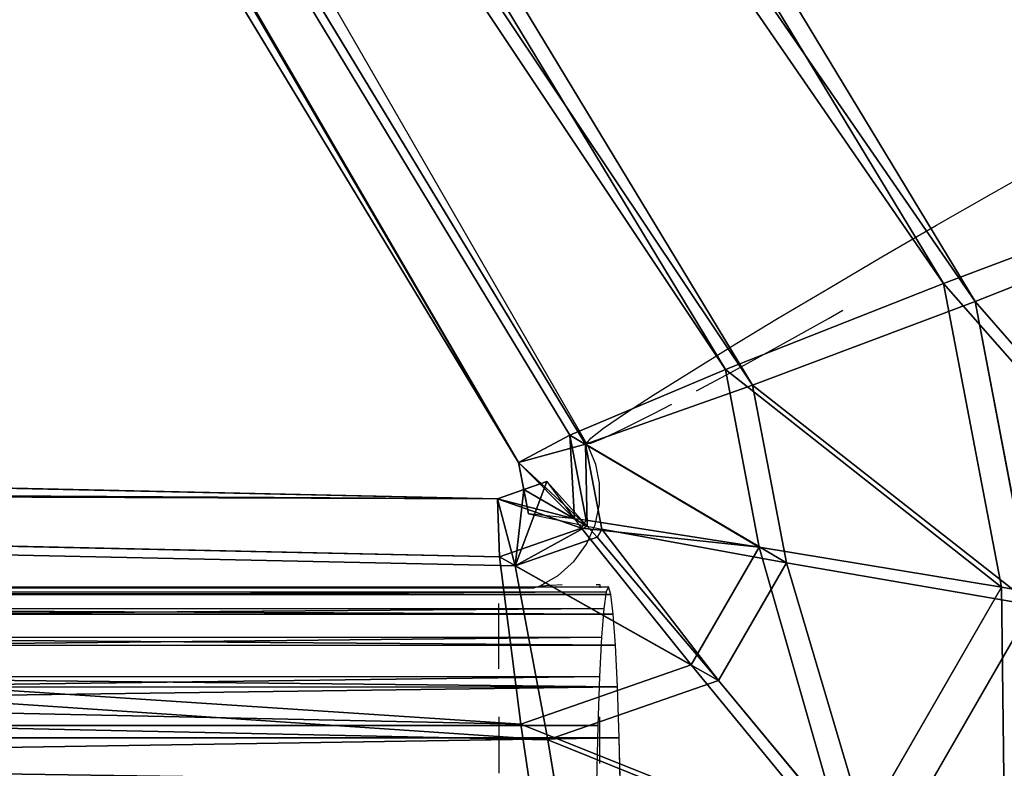
# Model space of a CAD drawing. Units: centimetres. Extents: x -238 to 238, y -210 to 210.
# Drawn here: x 1 to 2, y 165 to 165 of the extents above; entities that cross this region are included whole.
import ezdxf

# ---------------------------------------------------------------- set-up
doc = ezdxf.new("R2010")
doc.units = ezdxf.units.CM
doc.header["$LTSCALE"] = 2.54
doc.layers.get('0').update_dxf_attribs({"true_color": 0xff5454})
doc.layers.add('VP-EQ', color=7, linetype='Continuous', true_color=0x8a3492)

# ---------------------------------------------------------------- blocks, each defined once
blk = doc.blocks.new('Grupuj_7')
at = {"color": 0}
for p, q in [((2.307711177620325, 4.18659114932888), (2.233269864913614, 4.386591149328942, 0.05358983848622691)), ((2.307711177620325, 4.18659114932888), (2.233269864913614, 4.386591149328942, 0.05358983848622691)), ((2.106575889720256, 4.012784642488971, 0.8000000000000347), (2.307711177620325, 4.18659114932888, 0.8000000000000347)), ((2.106575889720256, 4.012784642488971), (2.307711177620325, 4.18659114932888)), ((2.106575889720256, 4.012784642488971), (2.307711177620325, 4.18659114932888)), ((2.106575889720256, 4.012784642488971, 0.8000000000000347), (2.307711177620325, 4.18659114932888, 0.8000000000000347)), ((2.382152490327035, 3.986591149328817, 0.05358983848622671), (2.307711177620325, 4.18659114932888)), ((2.307711177620325, 4.18659114932888), (2.573538388150976, 4.18659114932888)), ((2.307711177620325, 4.18659114932888), (2.573538388150976, 4.18659114932888)), ((2.307711177620325, 4.18659114932888, 0.8000000000000347), (2.573538388150976, 4.18659114932888, 0.8000000000000347)), ((2.382152490327035, 3.986591149328817, 0.05358983848622671), (2.307711177620325, 4.18659114932888)), ((2.307711177620325, 4.18659114932888, 0.8000000000000347), (2.382152490327071, 3.986591149328745, 0.7464101615138077)), ((2.307711177620325, 4.18659114932888, 0.8000000000000347), (2.573538388150976, 4.18659114932888, 0.8000000000000347)), ((2.307711177620325, 4.18659114932888, 0.8000000000000347), (2.382152490327071, 3.986591149328745, 0.7464101615138077)), ((2.573538388150976, 4.18659114932888, 0.8000000000000347), (2.499097075444267, 3.986591149328745, 0.7464101615138077)), ((2.499097075444267, 3.986591149328817, 0.05358983848622671), (2.573538388150976, 4.18659114932888)), ((2.499097075444267, 3.986591149328817, 0.05358983848622671), (2.573538388150976, 4.18659114932888)), ((2.573538388150976, 4.18659114932888, 0.8000000000000347), (2.499097075444267, 3.986591149328745, 0.7464101615138077)), ((1.948559921421496, 4.140565495364423, 0.7464101615138078), (2.106575889720256, 4.012784642488971, 0.8000000000000347)), ((2.106575889720256, 4.012784642488971), (1.948559921421496, 4.140565495364423, 0.05358983848622691)), ((2.106575889720256, 4.012784642488971), (1.948559921421496, 4.140565495364423, 0.05358983848622691)), ((1.948559921421496, 4.140565495364423, 0.7464101615138078), (2.106575889720256, 4.012784642488971, 0.8000000000000347)), ((0.4612862452268269, 1.014215952851125), (2.106575889720256, 4.012784642488971)), ((0.4612862452268269, 1.014215952851125, 0.8000000000000347), (2.106575889720256, 4.012784642488971, 0.8000000000000347)), ((0.4612862452268269, 1.014215952851125), (2.106575889720256, 4.012784642488971)), ((0.4612862452268269, 1.014215952851125, 0.8000000000000347), (2.106575889720256, 4.012784642488971, 0.8000000000000347)), ((2.264591858019015, 3.885003789613484, 0.05358983848622671), (2.106575889720256, 4.012784642488971)), ((2.106575889720256, 4.012784642488971, 0.8000000000000347), (2.264591858019052, 3.885003789613411, 0.7464101615138077)), ((2.264591858019015, 3.885003789613484, 0.05358983848622671), (2.106575889720256, 4.012784642488971)), ((2.106575889720256, 4.012784642488971, 0.8000000000000347), (2.264591858019052, 3.885003789613411, 0.7464101615138077)), ((2.774673676051045, 4.012784642488971, 0.8000000000000347), (2.61665770775225, 3.885003789613484, 0.7464101615138077)), ((2.616657707752286, 3.885003789613484, 0.05358983848622671), (2.774673676051045, 4.012784642488971)), ((2.774673676051045, 4.012784642488971, 0.8000000000000347), (2.61665770775225, 3.885003789613484, 0.7464101615138077)), ((2.616657707752286, 3.885003789613484, 0.05358983848622671), (2.774673676051045, 4.012784642488971)), ((2.264591858019015, 3.885003789613484, 0.05358983848622671), (2.382152490327035, 3.986591149328817, 0.05358983848622671)), ((2.264591858019015, 3.885003789613484, 0.05358983848622671), (2.382152490327035, 3.986591149328817, 0.05358983848622671)), ((2.264591858019052, 3.885003789613411, 0.7464101615138077), (2.382152490327071, 3.986591149328745, 0.7464101615138077)), ((2.264591858019052, 3.885003789613411, 0.7464101615138077), (2.382152490327071, 3.986591149328745, 0.7464101615138077)), ((2.436647313410413, 3.840180987815125, 0.2000000000000085), (2.382152490327035, 3.986591149328817, 0.05358983848622671)), ((2.382152490327035, 3.986591149328817, 0.05358983848622671), (2.499097075444267, 3.986591149328817, 0.05358983848622671)), ((2.382152490327071, 3.986591149328745, 0.7464101615138077), (2.499097075444267, 3.986591149328745, 0.7464101615138077)), ((2.382152490327071, 3.986591149328745, 0.7464101615138077), (2.436647313410413, 3.840180987815125, 0.6000000000000261)), ((2.382152490327035, 3.986591149328817, 0.05358983848622671), (2.499097075444267, 3.986591149328817, 0.05358983848622671)), ((2.436647313410413, 3.840180987815125, 0.2000000000000085), (2.382152490327035, 3.986591149328817, 0.05358983848622671)), ((2.382152490327071, 3.986591149328745, 0.7464101615138077), (2.436647313410413, 3.840180987815125, 0.6000000000000261)), ((2.382152490327071, 3.986591149328745, 0.7464101615138077), (2.499097075444267, 3.986591149328745, 0.7464101615138077)), ((2.444602252360852, 3.840180987815125, 0.2000000000000085), (2.499097075444267, 3.986591149328817, 0.05358983848622671)), ((2.444602252360852, 3.840180987815125, 0.2000000000000085), (2.499097075444267, 3.986591149328817, 0.05358983848622671)), ((2.499097075444267, 3.986591149328745, 0.7464101615138077), (2.444602252360852, 3.840180987815125, 0.6000000000000261)), ((2.499097075444267, 3.986591149328745, 0.7464101615138077), (2.444602252360852, 3.840180987815125, 0.6000000000000261)), ((2.499097075444267, 3.986591149328745, 0.7464101615138077), (2.61665770775225, 3.885003789613484, 0.7464101615138077)), ((2.499097075444267, 3.986591149328817, 0.05358983848622671), (2.616657707752286, 3.885003789613484, 0.05358983848622671)), ((2.499097075444267, 3.986591149328745, 0.7464101615138077), (2.61665770775225, 3.885003789613484, 0.7464101615138077)), ((2.499097075444267, 3.986591149328817, 0.05358983848622671), (2.616657707752286, 3.885003789613484, 0.05358983848622671)), ((0.6534103707429477, 0.9485978034458162, 0.05358983848622671), (2.264591858019015, 3.885003789613484, 0.05358983848622671)), ((0.6534103707429477, 0.9485978034458162, 0.05358983848622671), (2.264591858019015, 3.885003789613484, 0.05358983848622671)), ((0.6534103707429838, 0.9485978034457802, 0.7464101615138077), (2.264591858019052, 3.885003789613411, 0.7464101615138077)), ((0.6534103707429838, 0.9485978034457802, 0.7464101615138077), (2.264591858019052, 3.885003789613411, 0.7464101615138077)), ((2.380267575220765, 3.791461713074248, 0.2000000000000085), (2.264591858019015, 3.885003789613484, 0.05358983848622671)), ((2.264591858019052, 3.885003789613411, 0.7464101615138077), (2.380267575220765, 3.791461713074248, 0.6000000000000261)), ((2.380267575220765, 3.791461713074248, 0.2000000000000085), (2.264591858019015, 3.885003789613484, 0.05358983848622671)), ((2.264591858019052, 3.885003789613411, 0.7464101615138077), (2.380267575220765, 3.791461713074248, 0.6000000000000261)), ((2.500981990550464, 3.791461713074248, 0.2000000000000085), (2.616657707752286, 3.885003789613484, 0.05358983848622671)), ((2.61665770775225, 3.885003789613484, 0.7464101615138077), (2.500981990550464, 3.791461713074248, 0.6000000000000261)), ((2.500981990550464, 3.791461713074248, 0.2000000000000085), (2.616657707752286, 3.885003789613484, 0.05358983848622671)), ((2.61665770775225, 3.885003789613484, 0.7464101615138077), (2.500981990550464, 3.791461713074248, 0.6000000000000261)), ((2.616657707752286, 3.885003789613484, 0.05358983848622671), (4.192314302049397, 1.013342532221001, 0.05358983848622671)), ((2.61665770775225, 3.885003789613484, 0.7464101615138077), (4.19231430204936, 1.013342532221001, 0.7464101615138077)), ((2.61665770775225, 3.885003789613484, 0.7464101615138077), (4.19231430204936, 1.013342532221001, 0.7464101615138077)), ((2.616657707752286, 3.885003789613484, 0.05358983848622671), (4.192314302049397, 1.013342532221001, 0.05358983848622671)), ((2.436647313410413, 3.840180987815125, 0.6000000000000261), (2.380267575220765, 3.791461713074248, 0.6000000000000261)), ((2.380267575220765, 3.791461713074248, 0.2000000000000085), (2.436647313410413, 3.840180987815125, 0.2000000000000085)), ((2.380267575220765, 3.791461713074248, 0.2000000000000085), (2.436647313410413, 3.840180987815125, 0.2000000000000085)), ((2.436647313410413, 3.840180987815125, 0.6000000000000261), (2.380267575220765, 3.791461713074248, 0.6000000000000261)), ((2.444602252360852, 3.840180987815125, 0.2000000000000085), (2.436647313410413, 3.840180987815125, 0.2000000000000085)), ((2.440624782885651, 3.82949479937863, 0.5601186018158072), (2.436647313410413, 3.840180987815125, 0.6000000000000261)), ((2.436647313410413, 3.840180987815125, 0.2000000000000085), (2.440624782885651, 3.82949479937863, 0.2398813981842273)), ((2.436647313410413, 3.840180987815125, 0.6000000000000261), (2.444602252360852, 3.840180987815125, 0.6000000000000261)), ((2.444602252360852, 3.840180987815125, 0.6000000000000261), (2.440624782885651, 3.82949479937863, 0.5601186018158072)), ((2.440624782885651, 3.82949479937863, 0.2398813981842273), (2.444602252360852, 3.840180987815125, 0.2000000000000085)), ((2.500981990550464, 3.791461713074248, 0.6000000000000261), (2.444602252360852, 3.840180987815125, 0.6000000000000261)), ((2.444602252360852, 3.840180987815125, 0.2000000000000085), (2.500981990550464, 3.791461713074248, 0.2000000000000085)), ((2.500981990550464, 3.791461713074248, 0.6000000000000261), (2.444602252360852, 3.840180987815125, 0.6000000000000261)), ((2.444602252360852, 3.840180987815125, 0.2000000000000085), (2.500981990550464, 3.791461713074248, 0.2000000000000085)), ((2.440624782885651, 3.82949479937863, 0.5601186018158072), (2.424655762737557, 3.786591149328826, 0.4000000000000173)), ((2.424655762737557, 3.786591149328826, 0.4000000000000173), (2.440624782885651, 3.82949479937863, 0.2398813981842273)), ((2.456593803033708, 3.786591149328826, 0.4000000000000173), (2.440624782885651, 3.82949479937863, 0.5601186018158072)), ((2.440624782885651, 3.82949479937863, 0.2398813981842273), (2.456593803033708, 3.786591149328826, 0.4000000000000173)), ((0.7940549919803107, 0.9005619841825336, 0.2000000000000085), (2.380267575220765, 3.791461713074248, 0.2000000000000085)), ((2.380267575220765, 3.791461713074248, 0.6000000000000261), (0.7940549919803107, 0.9005619841825336, 0.6000000000000261)), ((0.7940549919803107, 0.9005619841825336, 0.2000000000000085), (2.380267575220765, 3.791461713074248, 0.2000000000000085)), ((2.380267575220765, 3.791461713074248, 0.6000000000000261), (0.7940549919803107, 0.9005619841825336, 0.6000000000000261)), ((2.380267575220765, 3.791461713074248, 0.6000000000000261), (2.422607826317703, 3.757222936738069, 0.4000000000000173)), ((2.422607826317703, 3.757222936738069, 0.4000000000000173), (2.380267575220765, 3.791461713074248, 0.2000000000000085)), ((2.422607826317703, 3.757222936738069, 0.4000000000000173), (2.380267575220765, 3.791461713074248, 0.2000000000000085)), ((2.380267575220765, 3.791461713074248, 0.6000000000000261), (2.422607826317703, 3.757222936738069, 0.4000000000000173)), ((2.424655762737557, 3.786591149328826, 0.4000000000000173), (2.440624782885651, 3.772791881987076, 0.4000000000000173)), ((2.424655762737557, 3.786591149328826, 0.4000000000000173), (2.440624782885651, 3.772791881987076, 0.4000000000000173)), ((2.440624782885651, 3.772791881987076, 0.4000000000000173), (2.456593803033708, 3.786591149328826, 0.4000000000000173)), ((2.440624782885651, 3.772791881987076, 0.4000000000000173), (2.456593803033708, 3.786591149328826, 0.4000000000000173)), ((2.458641739453562, 3.757222936738069, 0.4000000000000173), (2.500981990550464, 3.791461713074248, 0.2000000000000085)), ((2.500981990550464, 3.791461713074248, 0.6000000000000261), (2.458641739453562, 3.757222936738069, 0.4000000000000173)), ((2.500981990550464, 3.791461713074248, 0.6000000000000261), (2.458641739453562, 3.757222936738069, 0.4000000000000173)), ((2.458641739453562, 3.757222936738069, 0.4000000000000173), (2.500981990550464, 3.791461713074248, 0.2000000000000085)), ((2.500981990550464, 3.791461713074248, 0.2000000000000085), (4.051669680811962, 0.9653067129577186, 0.2000000000000085)), ((2.500981990550464, 3.791461713074248, 0.2000000000000085), (4.051669680811962, 0.9653067129577186, 0.2000000000000085)), ((4.051669680811962, 0.9653067129577186, 0.6000000000000261), (2.500981990550464, 3.791461713074248, 0.6000000000000261)), ((4.051669680811962, 0.9653067129577186, 0.6000000000000261), (2.500981990550464, 3.791461713074248, 0.6000000000000261)), ((2.422607826317703, 3.757222936738069, 0.4000000000000173), (2.440624782885651, 3.772791881987076, 0.4000000000000173)), ((2.422607826317703, 3.757222936738069, 0.4000000000000173), (2.440624782885651, 3.772791881987076, 0.4000000000000173)), ((2.440624782885651, 3.772791881987076, 0.4000000000000173), (2.458641739453562, 3.757222936738069, 0.4000000000000173)), ((2.440624782885651, 3.772791881987076, 0.4000000000000173), (2.458641739453562, 3.757222936738069, 0.4000000000000173)), ((0.8455344962589604, 0.8829796540405078, 0.4000000000000173), (2.422607826317703, 3.757222936738069, 0.4000000000000173)), ((0.8455344962589604, 0.8829796540405078, 0.4000000000000173), (2.422607826317703, 3.757222936738069, 0.4000000000000173)), ((2.458641739453562, 3.757222936738069, 0.4000000000000173), (4.000190176533312, 0.9477243828157651, 0.4000000000000173)), ((2.458641739453562, 3.757222936738069, 0.4000000000000173), (4.000190176533312, 0.9477243828157651, 0.4000000000000173))]:
    blk.add_line(p, q, dxfattribs=at)
mesh = blk.add_polyface(dxfattribs=at)
corners = [(2.106575889720256, 4.012784642488971, 0.8000000000000347), (2.233269864913614, 4.386591149328907, 0.7464101615138078), (1.948559921421496, 4.140565495364423, 0.7464101615138078), (2.307711177620325, 4.18659114932888, 0.8000000000000347)]
mesh.append_faces([[corners[k] for k in face] for face in [(0, 1, 2), (1, 0, 3)]], dxfattribs={"vtx0": -1, "color": 0})
mesh = blk.add_polyface(dxfattribs=at)
corners = [(2.233269864913614, 4.386591149328942, 0.05358983848622691), (2.106575889720256, 4.012784642488971), (1.948559921421496, 4.140565495364423, 0.05358983848622691), (2.307711177620325, 4.18659114932888)]
mesh.append_faces([[corners[k] for k in face] for face in [(0, 1, 2), (1, 0, 3)]], dxfattribs={"vtx0": -1, "color": 0})
mesh = blk.add_polyface(dxfattribs=at)
corners = [(2.647979700857686, 4.386591149328942, 0.05358983848622691), (2.307711177620325, 4.18659114932888), (2.233269864913614, 4.386591149328942, 0.05358983848622691), (2.573538388150976, 4.18659114932888)]
mesh.append_faces([[corners[k] for k in face] for face in [(0, 1, 2), (1, 0, 3)]], dxfattribs={"vtx0": -1, "color": 0})
mesh = blk.add_polyface(dxfattribs=at)
corners = [(2.307711177620325, 4.18659114932888, 0.8000000000000347), (2.64797970085765, 4.386591149328907, 0.7464101615138078), (2.233269864913614, 4.386591149328907, 0.7464101615138078), (2.573538388150976, 4.18659114932888, 0.8000000000000347)]
mesh.append_faces([[corners[k] for k in face] for face in [(0, 1, 2), (1, 0, 3)]], dxfattribs={"vtx0": -1, "color": 0})
mesh = blk.add_polyface(dxfattribs=at)
corners = [(1.832884204219675, 4.23410757190373, 0.6000000000000262), (0.07703799419469334, 1.145452251661669, 0.4000000000000174), (0.1285174984732708, 1.127869921519752, 0.6000000000000262), (1.790543953122809, 4.268346348239802, 0.4000000000000174)]
mesh.append_faces([[corners[k] for k in face] for face in [(0, 1, 2), (1, 0, 3)]], dxfattribs={"vtx0": -1, "color": 0})
mesh = blk.add_polyface(dxfattribs=at)
corners = [(0.07703799419469334, 1.145452251661669, 0.4000000000000174), (1.832884204219675, 4.23410757190373, 0.2000000000000088), (0.1285174984732708, 1.127869921519752, 0.2000000000000088), (1.790543953122809, 4.268346348239802, 0.4000000000000174)]
mesh.append_faces([[corners[k] for k in face] for face in [(0, 1, 2), (1, 0, 3)]], dxfattribs={"vtx0": -1, "color": 0})
mesh = blk.add_polyface(dxfattribs=at)
corners = [(0.269162119710706, 1.079834102256397, 0.7464101615138078), (1.832884204219675, 4.23410757190373, 0.6000000000000262), (0.1285174984732708, 1.127869921519752, 0.6000000000000262), (1.948559921421496, 4.140565495364423, 0.7464101615138078)]
mesh.append_faces([[corners[k] for k in face] for face in [(0, 1, 2), (1, 0, 3)]], dxfattribs={"vtx0": -1, "color": 0})
mesh = blk.add_polyface(dxfattribs=at)
corners = [(1.832884204219675, 4.23410757190373, 0.2000000000000088), (0.269162119710706, 1.079834102256397, 0.05358983848622691), (0.1285174984732708, 1.127869921519752, 0.2000000000000088), (1.948559921421496, 4.140565495364423, 0.05358983848622691)]
mesh.append_faces([[corners[k] for k in face] for face in [(0, 1, 2), (1, 0, 3)]], dxfattribs={"vtx0": -1, "color": 0})
mesh = blk.add_polyface(dxfattribs=at)
corners = [(2.307711177620325, 4.18659114932888), (2.264591858019015, 3.885003789613484, 0.05358983848622671), (2.106575889720256, 4.012784642488971), (2.382152490327035, 3.986591149328817, 0.05358983848622671)]
mesh.append_faces([[corners[k] for k in face] for face in [(0, 1, 2), (1, 0, 3)]], dxfattribs={"vtx0": -1, "color": 0})
mesh = blk.add_polyface(dxfattribs=at)
corners = [(2.264591858019052, 3.885003789613411, 0.7464101615138077), (2.307711177620325, 4.18659114932888, 0.8000000000000347), (2.106575889720256, 4.012784642488971, 0.8000000000000347), (2.382152490327071, 3.986591149328745, 0.7464101615138077)]
mesh.append_faces([[corners[k] for k in face] for face in [(0, 1, 2), (1, 0, 3)]], dxfattribs={"vtx0": -1, "color": 0})
mesh = blk.add_polyface(dxfattribs=at)
corners = [(2.573538388150976, 4.18659114932888), (2.382152490327035, 3.986591149328817, 0.05358983848622671), (2.307711177620325, 4.18659114932888), (2.499097075444267, 3.986591149328817, 0.05358983848622671)]
mesh.append_faces([[corners[k] for k in face] for face in [(0, 1, 2), (1, 0, 3)]], dxfattribs={"vtx0": -1, "color": 0})
mesh = blk.add_polyface(dxfattribs=at)
corners = [(2.382152490327071, 3.986591149328745, 0.7464101615138077), (2.573538388150976, 4.18659114932888, 0.8000000000000347), (2.307711177620325, 4.18659114932888, 0.8000000000000347), (2.499097075444267, 3.986591149328745, 0.7464101615138077)]
mesh.append_faces([[corners[k] for k in face] for face in [(0, 1, 2), (1, 0, 3)]], dxfattribs={"vtx0": -1, "color": 0})
mesh = blk.add_polyface(dxfattribs=at)
corners = [(2.61665770775225, 3.885003789613484, 0.7464101615138077), (2.573538388150976, 4.18659114932888, 0.8000000000000347), (2.499097075444267, 3.986591149328745, 0.7464101615138077), (2.774673676051045, 4.012784642488971, 0.8000000000000347)]
mesh.append_faces([[corners[k] for k in face] for face in [(0, 1, 2), (1, 0, 3)]], dxfattribs={"vtx0": -1, "color": 0})
mesh = blk.add_polyface(dxfattribs=at)
corners = [(2.573538388150976, 4.18659114932888), (2.616657707752286, 3.885003789613484, 0.05358983848622671), (2.499097075444267, 3.986591149328817, 0.05358983848622671), (2.774673676051045, 4.012784642488971)]
mesh.append_faces([[corners[k] for k in face] for face in [(0, 1, 2), (1, 0, 3)]], dxfattribs={"vtx0": -1, "color": 0})
mesh = blk.add_polyface(dxfattribs=at)
corners = [(1.948559921421496, 4.140565495364423, 0.05358983848622691), (0.4612862452268269, 1.014215952851125), (0.269162119710706, 1.079834102256397, 0.05358983848622691), (2.106575889720256, 4.012784642488971)]
mesh.append_faces([[corners[k] for k in face] for face in [(0, 1, 2), (1, 0, 3)]], dxfattribs={"vtx0": -1, "color": 0})
mesh = blk.add_polyface(dxfattribs=at)
corners = [(0.4612862452268269, 1.014215952851125, 0.8000000000000347), (1.948559921421496, 4.140565495364423, 0.7464101615138078), (0.269162119710706, 1.079834102256397, 0.7464101615138078), (2.106575889720256, 4.012784642488971, 0.8000000000000347)]
mesh.append_faces([[corners[k] for k in face] for face in [(0, 1, 2), (1, 0, 3)]], dxfattribs={"vtx0": -1, "color": 0})
mesh = blk.add_polyface(dxfattribs=at)
corners = [(2.106575889720256, 4.012784642488971), (0.6534103707429477, 0.9485978034458162, 0.05358983848622671), (0.4612862452268269, 1.014215952851125), (2.264591858019015, 3.885003789613484, 0.05358983848622671)]
mesh.append_faces([[corners[k] for k in face] for face in [(0, 1, 2), (1, 0, 3)]], dxfattribs={"vtx0": -1, "color": 0})
mesh = blk.add_polyface(dxfattribs=at)
corners = [(0.6534103707429838, 0.9485978034457802, 0.7464101615138077), (2.106575889720256, 4.012784642488971, 0.8000000000000347), (0.4612862452268269, 1.014215952851125, 0.8000000000000347), (2.264591858019052, 3.885003789613411, 0.7464101615138077)]
mesh.append_faces([[corners[k] for k in face] for face in [(0, 1, 2), (1, 0, 3)]], dxfattribs={"vtx0": -1, "color": 0})
mesh = blk.add_polyface(dxfattribs=at)
corners = [(4.19231430204936, 1.013342532221001, 0.7464101615138077), (2.774673676051045, 4.012784642488971, 0.8000000000000347), (2.61665770775225, 3.885003789613484, 0.7464101615138077), (4.384438427565482, 1.078960681626346, 0.8000000000000347)]
mesh.append_faces([[corners[k] for k in face] for face in [(0, 1, 2), (1, 0, 3)]], dxfattribs={"vtx0": -1, "color": 0})
mesh = blk.add_polyface(dxfattribs=at)
corners = [(2.774673676051045, 4.012784642488971), (4.192314302049397, 1.013342532221001, 0.05358983848622671), (2.616657707752286, 3.885003789613484, 0.05358983848622671), (4.384438427565482, 1.078960681626346)]
mesh.append_faces([[corners[k] for k in face] for face in [(0, 1, 2), (1, 0, 3)]], dxfattribs={"vtx0": -1, "color": 0})
mesh = blk.add_polyface(dxfattribs=at)
corners = [(2.382152490327035, 3.986591149328817, 0.05358983848622671), (2.380267575220765, 3.791461713074248, 0.2000000000000085), (2.264591858019015, 3.885003789613484, 0.05358983848622671), (2.436647313410413, 3.840180987815125, 0.2000000000000085)]
mesh.append_faces([[corners[k] for k in face] for face in [(0, 1, 2), (1, 0, 3)]], dxfattribs={"vtx0": -1, "color": 0})
mesh = blk.add_polyface(dxfattribs=at)
corners = [(2.380267575220765, 3.791461713074248, 0.6000000000000261), (2.382152490327071, 3.986591149328745, 0.7464101615138077), (2.264591858019052, 3.885003789613411, 0.7464101615138077), (2.436647313410413, 3.840180987815125, 0.6000000000000261)]
mesh.append_faces([[corners[k] for k in face] for face in [(0, 1, 2), (1, 0, 3)]], dxfattribs={"vtx0": -1, "color": 0})
mesh = blk.add_polyface(dxfattribs=at)
corners = [(2.444602252360852, 3.840180987815125, 0.2000000000000085), (2.382152490327035, 3.986591149328817, 0.05358983848622671), (2.499097075444267, 3.986591149328817, 0.05358983848622671), (2.436647313410413, 3.840180987815125, 0.2000000000000085)]
mesh.append_faces([[corners[k] for k in face] for face in [(0, 1, 2), (1, 0, 3)]], dxfattribs={"vtx0": -1, "color": 0})
mesh = blk.add_polyface(dxfattribs=at)
corners = [(2.499097075444267, 3.986591149328745, 0.7464101615138077), (2.436647313410413, 3.840180987815125, 0.6000000000000261), (2.444602252360852, 3.840180987815125, 0.6000000000000261), (2.382152490327071, 3.986591149328745, 0.7464101615138077)]
mesh.append_faces([[corners[k] for k in face] for face in [(0, 1, 2), (1, 0, 3)]], dxfattribs={"vtx0": -1, "color": 0})
mesh = blk.add_polyface(dxfattribs=at)
corners = [(2.499097075444267, 3.986591149328817, 0.05358983848622671), (2.500981990550464, 3.791461713074248, 0.2000000000000085), (2.444602252360852, 3.840180987815125, 0.2000000000000085), (2.616657707752286, 3.885003789613484, 0.05358983848622671)]
mesh.append_faces([[corners[k] for k in face] for face in [(0, 1, 2), (1, 0, 3)]], dxfattribs={"vtx0": -1, "color": 0})
mesh = blk.add_polyface(dxfattribs=at)
corners = [(2.500981990550464, 3.791461713074248, 0.6000000000000261), (2.499097075444267, 3.986591149328745, 0.7464101615138077), (2.444602252360852, 3.840180987815125, 0.6000000000000261), (2.61665770775225, 3.885003789613484, 0.7464101615138077)]
mesh.append_faces([[corners[k] for k in face] for face in [(0, 1, 2), (1, 0, 3)]], dxfattribs={"vtx0": -1, "color": 0})
mesh = blk.add_polyface(dxfattribs=at)
corners = [(2.264591858019015, 3.885003789613484, 0.05358983848622671), (0.7940549919803107, 0.9005619841825336, 0.2000000000000085), (0.6534103707429477, 0.9485978034458162, 0.05358983848622671), (2.380267575220765, 3.791461713074248, 0.2000000000000085)]
mesh.append_faces([[corners[k] for k in face] for face in [(0, 1, 2), (1, 0, 3)]], dxfattribs={"vtx0": -1, "color": 0})
mesh = blk.add_polyface(dxfattribs=at)
corners = [(0.7940549919803107, 0.9005619841825336, 0.6000000000000261), (2.264591858019052, 3.885003789613411, 0.7464101615138077), (0.6534103707429838, 0.9485978034457802, 0.7464101615138077), (2.380267575220765, 3.791461713074248, 0.6000000000000261)]
mesh.append_faces([[corners[k] for k in face] for face in [(0, 1, 2), (1, 0, 3)]], dxfattribs={"vtx0": -1, "color": 0})
mesh = blk.add_polyface(dxfattribs=at)
corners = [(2.616657707752286, 3.885003789613484, 0.05358983848622671), (4.051669680811962, 0.9653067129577186, 0.2000000000000085), (2.500981990550464, 3.791461713074248, 0.2000000000000085), (4.192314302049397, 1.013342532221001, 0.05358983848622671)]
mesh.append_faces([[corners[k] for k in face] for face in [(0, 1, 2), (1, 0, 3)]], dxfattribs={"vtx0": -1, "color": 0})
mesh = blk.add_polyface(dxfattribs=at)
corners = [(4.051669680811962, 0.9653067129577186, 0.6000000000000261), (2.61665770775225, 3.885003789613484, 0.7464101615138077), (2.500981990550464, 3.791461713074248, 0.6000000000000261), (4.19231430204936, 1.013342532221001, 0.7464101615138077)]
mesh.append_faces([[corners[k] for k in face] for face in [(0, 1, 2), (1, 0, 3)]], dxfattribs={"vtx0": -1, "color": 0})
mesh = blk.add_polyface(dxfattribs=at)
corners = [(2.440624782885651, 3.82949479937863, 0.5601186018158072), (2.440624782885651, 3.772791881987076, 0.4000000000000173), (2.456593803033708, 3.786591149328826, 0.4000000000000173), (2.422607826317703, 3.757222936738069, 0.4000000000000173), (2.380267575220765, 3.791461713074248, 0.6000000000000261), (2.436647313410413, 3.840180987815125, 0.6000000000000261)]
mesh.append_faces([[corners[k] for k in face] for face in [(0, 1, 2), (4, 0, 5)]], dxfattribs={"vtx0": -1, "color": 0})
mesh.append_faces([[corners[k] for k in face] for face in [(1, 0, 3), (3, 0, 4)]], dxfattribs={"vtx0": -1, "vtx1": -1, "color": 0})
mesh = blk.add_polyface(dxfattribs=at)
corners = [(2.440624782885651, 3.82949479937863, 0.2398813981842273), (2.380267575220765, 3.791461713074248, 0.2000000000000085), (2.436647313410413, 3.840180987815125, 0.2000000000000085), (2.422607826317703, 3.757222936738069, 0.4000000000000173), (2.456593803033708, 3.786591149328826, 0.4000000000000173), (2.440624782885651, 3.772791881987076, 0.4000000000000173)]
mesh.append_faces([[corners[k] for k in face] for face in [(0, 1, 2), (3, 4, 5)]], dxfattribs={"vtx0": -1, "color": 0})
mesh.append_faces([[corners[k] for k in face] for face in [(1, 0, 3)]], dxfattribs={"vtx0": -1, "vtx1": -1, "color": 0})
mesh.append_faces([[corners[k] for k in face] for face in [(3, 0, 4)]], dxfattribs={"vtx0": -1, "vtx2": -1, "color": 0})
mesh = blk.add_polyface(dxfattribs=at)
corners = [(2.500981990550464, 3.791461713074248, 0.6000000000000261), (2.440624782885651, 3.772791881987076, 0.4000000000000173), (2.458641739453562, 3.757222936738069, 0.4000000000000173), (2.424655762737557, 3.786591149328826, 0.4000000000000173), (2.440624782885651, 3.82949479937863, 0.5601186018158072), (2.444602252360852, 3.840180987815125, 0.6000000000000261)]
mesh.append_faces([[corners[k] for k in face] for face in [(0, 1, 2), (4, 0, 5)]], dxfattribs={"vtx0": -1, "color": 0})
mesh.append_faces([[corners[k] for k in face] for face in [(1, 0, 3), (3, 0, 4)]], dxfattribs={"vtx0": -1, "vtx1": -1, "color": 0})
mesh = blk.add_polyface(dxfattribs=at)
corners = [(2.458641739453562, 3.757222936738069, 0.4000000000000173), (2.444602252360852, 3.840180987815125, 0.2000000000000085), (2.500981990550464, 3.791461713074248, 0.2000000000000085), (2.440624782885651, 3.82949479937863, 0.2398813981842273), (2.424655762737557, 3.786591149328826, 0.4000000000000173), (2.440624782885651, 3.772791881987076, 0.4000000000000173)]
mesh.append_faces([[corners[k] for k in face] for face in [(0, 1, 2), (4, 0, 5)]], dxfattribs={"vtx0": -1, "color": 0})
mesh.append_faces([[corners[k] for k in face] for face in [(1, 0, 3), (3, 0, 4)]], dxfattribs={"vtx0": -1, "vtx1": -1, "color": 0})
mesh = blk.add_polyface(dxfattribs=at)
corners = [(0.7940549919803107, 0.9005619841825336, 0.2000000000000085), (2.422607826317703, 3.757222936738069, 0.4000000000000173), (0.8455344962589604, 0.8829796540405078, 0.4000000000000173), (2.380267575220765, 3.791461713074248, 0.2000000000000085)]
mesh.append_faces([[corners[k] for k in face] for face in [(0, 1, 2), (1, 0, 3)]], dxfattribs={"vtx0": -1, "color": 0})
mesh = blk.add_polyface(dxfattribs=at)
corners = [(2.422607826317703, 3.757222936738069, 0.4000000000000173), (0.7940549919803107, 0.9005619841825336, 0.6000000000000261), (0.8455344962589604, 0.8829796540405078, 0.4000000000000173), (2.380267575220765, 3.791461713074248, 0.6000000000000261)]
mesh.append_faces([[corners[k] for k in face] for face in [(0, 1, 2), (1, 0, 3)]], dxfattribs={"vtx0": -1, "color": 0})
mesh = blk.add_polyface(dxfattribs=at)
corners = [(2.458641739453562, 3.757222936738069, 0.4000000000000173), (4.051669680811962, 0.9653067129577186, 0.2000000000000085), (4.000190176533312, 0.9477243828157651, 0.4000000000000173), (2.500981990550464, 3.791461713074248, 0.2000000000000085)]
mesh.append_faces([[corners[k] for k in face] for face in [(0, 1, 2), (1, 0, 3)]], dxfattribs={"vtx0": -1, "color": 0})
mesh = blk.add_polyface(dxfattribs=at)
corners = [(4.051669680811962, 0.9653067129577186, 0.6000000000000261), (2.458641739453562, 3.757222936738069, 0.4000000000000173), (4.000190176533312, 0.9477243828157651, 0.4000000000000173), (2.500981990550464, 3.791461713074248, 0.6000000000000261)]
mesh.append_faces([[corners[k] for k in face] for face in [(0, 1, 2), (1, 0, 3)]], dxfattribs={"vtx0": -1, "color": 0})
blk = doc.blocks.new('A173140_RING-52-Solid')
at = {"color": 0, "xscale": 3.975577980958152, "yscale": 3.975577980958152, "zscale": 3.975577980958153, "rotation": 239.9999991462779}
blk.add_blockref('Grupuj_7', (-1.848160538213918, 10.52858646603906, -1.935933625510185), dxfattribs=at)
blk = doc.blocks.new('Grupuj_1')
at = {"color": 43, "true_color": 0xcfb285}
for p, q in [((198.1060323102032, 346.4193552519528, 13.9188196336946), (201.9038594025372, 346.420609780775, 13.79033693879422)), ((198.1060323102032, 346.4193552519528, 13.9188196336946), (201.9038594025372, 346.420609780775, 13.79033693879422)), ((201.9038594025372, 346.420609780775, 13.79033693879422), (201.9014803468761, 346.4159108062413, 13.71996841913037)), ((201.9062344486429, 346.4131660243064, 13.86046837591642), (201.9038594025372, 346.420609780775, 13.79033693879422)), ((198.1036532545422, 346.4146562774192, 13.84845111403079), (201.9014803468761, 346.4159108062413, 13.71996841913037)), ((198.1036532545422, 346.4146562774192, 13.84845111403079), (201.9014803468761, 346.4159108062413, 13.71996841913037)), ((198.1084073563089, 346.4119114954844, 13.98895107081679), (201.9062344486429, 346.4131660243064, 13.86046837591642)), ((198.1084073563089, 346.4119114954844, 13.98895107081679), (201.9062344486429, 346.4131660243064, 13.86046837591642)), ((201.9014803468761, 346.4159108062413, 13.71996841913037), (201.8991677541971, 346.3992082940261, 13.65144727766293)), ((201.9085351314273, 346.3938000362606, 13.92828529263283), (201.9062344486429, 346.4131660243064, 13.86046837591642)), ((201.8991677541971, 346.3992082940261, 13.65144727766293), (198.101340661863, 346.3979537652041, 13.77992997256338)), ((201.8991677541971, 346.3992082940261, 13.65144727766293), (198.101340661863, 346.3979537652041, 13.77992997256338)), ((201.8991677541971, 346.3992082940261, 13.65144727766293), (201.8969901282663, 346.3709970070024, 13.58680325197648)), ((201.9085351314273, 346.3938000362606, 13.92828529263283), (198.1107080390934, 346.3925455074386, 14.05676798753317)), ((201.9085351314273, 346.3938000362606, 13.92828529263283), (198.1107080390934, 346.3925455074386, 14.05676798753317)), ((201.9106932999197, 346.3630854771596, 13.99177881194913), (201.9085351314273, 346.3938000362606, 13.92828529263283)), ((198.0991630359323, 346.3697424781803, 13.71528594687685), (201.8969901282663, 346.3709970070024, 13.58680325197648)), ((198.0991630359323, 346.3697424781803, 13.71528594687685), (201.8969901282663, 346.3709970070024, 13.58680325197648)), ((201.8969901282663, 346.3709970070024, 13.58680325197648), (201.8950119748569, 346.3321126216976, 13.52795123148652)), ((198.1128662075857, 346.3618309483375, 14.12026150684954), (201.9106932999197, 346.3630854771596, 13.99177881194913)), ((198.1128662075857, 346.3618309483375, 14.12026150684954), (201.9106932999197, 346.3630854771596, 13.99177881194913)), ((201.9126450247165, 346.3219321756146, 14.04906812482214), (201.9106932999197, 346.3630854771596, 13.99177881194913)), ((198.0971848825229, 346.3308580928756, 13.65643392638693), (201.8950119748569, 346.3321126216976, 13.52795123148652)), ((198.0971848825229, 346.3308580928756, 13.65643392638693), (201.8950119748569, 346.3321126216976, 13.52795123148652)), ((201.8950119748569, 346.3321126216976, 13.52795123148652), (201.8932918909543, 346.2837069738316, 13.47663453446461)), ((198.1148179323825, 346.3206776467924, 14.17755081972255), (201.9126450247165, 346.3219321756146, 14.04906812482214)), ((198.1148179323825, 346.3206776467924, 14.17755081972255), (201.9126450247165, 346.3219321756146, 14.04906812482214)), ((201.9143324917023, 346.2715591773259, 14.09845620360417), (201.9126450247165, 346.3219321756146, 14.04906812482214)), ((201.8932918909543, 346.2837069738316, 13.47663453446461), (198.0954647986204, 346.2824524450096, 13.60511722936502)), ((201.8932918909543, 346.2837069738316, 13.47663453446461), (198.0954647986204, 346.2824524450096, 13.60511722936502)), ((201.8932918909543, 346.2837069738316, 13.47663453446461), (201.8918808289926, 346.2272139385657, 13.43437326735422)), ((201.9143324917023, 346.2715591773259, 14.09845620360417), (198.1165053993683, 346.2703046485039, 14.22693889850447)), ((201.9143324917023, 346.2715591773259, 14.09845620360417), (198.1165053993683, 346.2703046485039, 14.22693889850447)), ((201.9157057146234, 346.2134586344334, 14.13848007150307), (201.9143324917023, 346.2715591773259, 14.09845620360417))]:
    blk.add_line(p, q, dxfattribs=at)
mesh = blk.add_polyface(dxfattribs=at)
corners = [(198.1036532545422, 346.4146562774192, 13.84845111403079), (201.9038594025372, 346.420609780775, 13.79033693879422), (201.9014803468761, 346.4159108062413, 13.71996841913037), (198.1060323102032, 346.4193552519528, 13.9188196336946)]
mesh.append_faces([[corners[k] for k in face] for face in [(0, 1, 2), (1, 0, 3)]], dxfattribs={"vtx0": -1, "color": 43})
mesh = blk.add_polyface(dxfattribs=at)
corners = [(198.1060323102032, 346.4193552519528, 13.9188196336946), (201.9062344486429, 346.4131660243064, 13.86046837591642), (201.9038594025372, 346.420609780775, 13.79033693879422), (198.1084073563089, 346.4119114954844, 13.98895107081679)]
mesh.append_faces([[corners[k] for k in face] for face in [(0, 1, 2), (1, 0, 3)]], dxfattribs={"vtx0": -1, "color": 43})
mesh = blk.add_polyface(dxfattribs=at)
corners = [(198.101340661863, 346.3979537652041, 13.77992997256338), (201.9014803468761, 346.4159108062413, 13.71996841913037), (201.8991677541971, 346.3992082940261, 13.65144727766293), (198.1036532545422, 346.4146562774192, 13.84845111403079)]
mesh.append_faces([[corners[k] for k in face] for face in [(0, 1, 2), (1, 0, 3)]], dxfattribs={"vtx0": -1, "color": 43})
mesh = blk.add_polyface(dxfattribs=at)
corners = [(198.1084073563089, 346.4119114954844, 13.98895107081679), (201.9085351314273, 346.3938000362606, 13.92828529263283), (201.9062344486429, 346.4131660243064, 13.86046837591642), (198.1107080390934, 346.3925455074386, 14.05676798753317)]
mesh.append_faces([[corners[k] for k in face] for face in [(0, 1, 2), (1, 0, 3)]], dxfattribs={"vtx0": -1, "color": 43})
mesh = blk.add_polyface(dxfattribs=at)
corners = [(198.0991630359323, 346.3697424781803, 13.71528594687685), (201.8991677541971, 346.3992082940261, 13.65144727766293), (201.8969901282663, 346.3709970070024, 13.58680325197648), (198.101340661863, 346.3979537652041, 13.77992997256338)]
mesh.append_faces([[corners[k] for k in face] for face in [(0, 1, 2), (1, 0, 3)]], dxfattribs={"vtx0": -1, "color": 43})
mesh = blk.add_polyface(dxfattribs=at)
corners = [(198.1107080390934, 346.3925455074386, 14.05676798753317), (201.9106932999197, 346.3630854771596, 13.99177881194913), (201.9085351314273, 346.3938000362606, 13.92828529263283), (198.1128662075857, 346.3618309483375, 14.12026150684954)]
mesh.append_faces([[corners[k] for k in face] for face in [(0, 1, 2), (1, 0, 3)]], dxfattribs={"vtx0": -1, "color": 43})
mesh = blk.add_polyface(dxfattribs=at)
corners = [(198.0971848825229, 346.3308580928756, 13.65643392638693), (201.8969901282663, 346.3709970070024, 13.58680325197648), (201.8950119748569, 346.3321126216976, 13.52795123148652), (198.0991630359323, 346.3697424781803, 13.71528594687685)]
mesh.append_faces([[corners[k] for k in face] for face in [(0, 1, 2), (1, 0, 3)]], dxfattribs={"vtx0": -1, "color": 43})
mesh = blk.add_polyface(dxfattribs=at)
corners = [(198.1128662075857, 346.3618309483375, 14.12026150684954), (201.9126450247165, 346.3219321756146, 14.04906812482214), (201.9106932999197, 346.3630854771596, 13.99177881194913), (198.1148179323825, 346.3206776467924, 14.17755081972255)]
mesh.append_faces([[corners[k] for k in face] for face in [(0, 1, 2), (1, 0, 3)]], dxfattribs={"vtx0": -1, "color": 43})
mesh = blk.add_polyface(dxfattribs=at)
corners = [(198.0954647986204, 346.2824524450096, 13.60511722936502), (201.8950119748569, 346.3321126216976, 13.52795123148652), (201.8932918909543, 346.2837069738316, 13.47663453446461), (198.0971848825229, 346.3308580928756, 13.65643392638693)]
mesh.append_faces([[corners[k] for k in face] for face in [(0, 1, 2), (1, 0, 3)]], dxfattribs={"vtx0": -1, "color": 43})
mesh = blk.add_polyface(dxfattribs=at)
corners = [(198.1165053993683, 346.2703046485039, 14.22693889850447), (201.9126450247165, 346.3219321756146, 14.04906812482214), (198.1148179323825, 346.3206776467924, 14.17755081972255), (201.9143324917023, 346.2715591773259, 14.09845620360417)]
mesh.append_faces([[corners[k] for k in face] for face in [(0, 1, 2), (1, 0, 3)]], dxfattribs={"vtx0": -1, "color": 43})
mesh = blk.add_polyface(dxfattribs=at)
corners = [(198.0954647986204, 346.2824524450096, 13.60511722936502), (201.8918808289926, 346.2272139385657, 13.43437326735422), (198.0940537366586, 346.2259594097437, 13.5628559622546), (201.8932918909543, 346.2837069738316, 13.47663453446461)]
mesh.append_faces([[corners[k] for k in face] for face in [(0, 1, 2), (1, 0, 3)]], dxfattribs={"vtx0": -1, "color": 43})
mesh = blk.add_polyface(dxfattribs=at)
corners = [(198.1178786222894, 346.2122041056114, 14.26696276640345), (201.9143324917023, 346.2715591773259, 14.09845620360417), (198.1165053993683, 346.2703046485039, 14.22693889850447), (201.9157057146234, 346.2134586344334, 14.13848007150307)]
mesh.append_faces([[corners[k] for k in face] for face in [(0, 1, 2), (1, 0, 3)]], dxfattribs={"vtx0": -1, "color": 43})
blk = doc.blocks.new('Grupuj_2')
at = {"color": 0, "extrusion": (0.03381123550008915, -0.01952092591766097, 0.999237576257656), "xscale": 0.2892661156461178, "yscale": 0.2892661156461177, "zscale": 0.2892661156461176, "rotation": 300.0000000000094}
blk.add_blockref('A173140_RING-52-Solid', (440.6748130669486, -9.15059202048923, 225.051726875788), dxfattribs=at)
at = {"color": 0}
blk.add_blockref('Grupuj_1', (35.85979647787314, 24.6020431763637, 210.6361207565667), dxfattribs=at)
blk = doc.blocks.new('RB1387_')
at = {"color": 0}
for p, q in [((657.5019264147306, 316.1692815660003), (657.5019264147305, 312.5000670874406)), ((660.4009260131975, 314.0401392441575), (657.644779866046, 312.4478631072055)), ((657.3745023894419, 312.5346743267203), (657.3188458775597, 312.5346743267203)), ((657.4218961150182, 312.5346743266654), (657.4865659547022, 312.5346743267154)), ((657.5019264147305, 312.5000670874406), (657.5038960128936, 312.4940006624127)), ((657.5038960128936, 312.4940006624127), (657.5052495259199, 312.4721758832413)), ((657.5038960128936, 312.4940006624127), (657.5143408897222, 312.475895801491)), ((657.5143408897222, 312.475895801491), (657.5283188632534, 312.4603598441726)), ((657.5283188632534, 312.4603598441726), (657.5452190289702, 312.4480717863418)), ((657.5452190289702, 312.4480717863418), (657.5643027685351, 312.4395686750908)), ((657.6240620510073, 312.438942376967), (657.6414751885055, 312.4460539687972)), ((657.6414751885055, 312.4460539687972), (657.644779866046, 312.4478631072055)), ((657.644779866046, 312.4478631072055), (657.6451602446543, 312.4438069024189)), ((657.644779866046, 312.4478631072055), (657.6500462376192, 312.4438069024189)), ((657.6451602446543, 312.4438069024189), (657.6500981819187, 312.4311172662466)), ((657.6500462376192, 312.4438069024189), (657.6597498584858, 312.4311172662466)), ((657.3284009767782, 312.4346743267186), (657.3745023894419, 312.4346743267186)), ((657.5052495259199, 312.4346743267186), (657.5019264147305, 312.4346743267186)), ((657.5052495259199, 312.43852095431), (657.5052495259199, 312.4346743267186)), ((657.5643027685351, 312.4395686750908), (657.5847360309547, 312.4352221371834)), ((657.5847360309547, 312.4352221371834), (657.6056257846118, 312.4352221371835)), ((657.6056257846118, 312.4352221371835), (657.6240620510073, 312.438942376967)), ((657.6500981819187, 312.4311172662466), (657.6598350099855, 312.410315338782)), ((657.6597498584858, 312.4311172662466), (657.674014713846, 312.410315338782)), ((657.6598350099855, 312.410315338782), (657.6741309758331, 312.3819133325168)), ((657.674014713846, 312.410315338782), (657.692489555618, 312.3819133325169)), ((657.6741309758331, 312.3819133325168), (657.6836562913567, 312.3637396283629)), ((657.692489555618, 312.3819133325169), (657.7147194718831, 312.3466105991064)), ((657.7147194718831, 312.3466105991064), (657.7401570883261, 312.3052764090101)), ((657.6966638244829, 312.3391259987087), (657.7148886710248, 312.3052764090101)), ((657.7148886710248, 312.3052764090101), (657.7403468106463, 312.2589285471686)), ((657.7401570883261, 312.3052764090101), (657.7681760464076, 312.2589285471686)), ((657.7403468106463, 312.2589285471686), (657.768381620313, 312.20870825176)), ((657.7681760464076, 312.2589285471686), (657.7980864263898, 312.20870825176)), ((657.768381620313, 312.20870825176), (657.7765350265471, 312.1943051527103)), ((657.7980864263898, 312.20870825176), (657.8291517354509, 312.155852113129)), ((657.8291517354509, 312.155852113129), (657.8606070425817, 312.1016616248281)), ((657.8606070425817, 312.1016616248281), (657.8916778137267, 312.0474711365271)), ((657.8916778137267, 312.0474711365271), (657.9215989833824, 311.9946149978961))]:
    blk.add_line(p, q, dxfattribs=at)

msp = doc.modelspace()

# ---------------------------------------------------------------- block references
at = {"color": 0}
msp.add_blockref('Grupuj_2', (-235.9624870250214, -206.3258187621859), dxfattribs=at)
at = {"layer": 'VP-EQ', "color": 0, "rotation": 90}
msp.add_blockref('RB1387_', (314.2274144397111, -492.8060704152441), dxfattribs=at)

doc.saveas('drawing.dxf')
